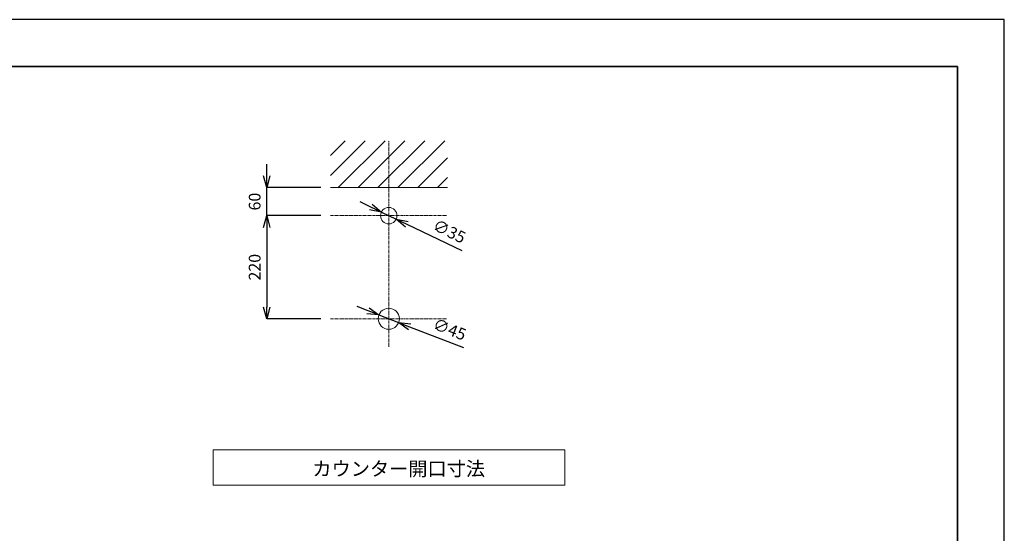
# Model space of a CAD drawing. Units: millimetres. Extents: x -7704 to -3504, y -3427 to -457.
# Drawn here: x -5604 to -3504, y -1553 to -457 of the extents above; entities that cross this region are included whole.
import ezdxf

# ---------------------------------------------------------------- set-up
doc = ezdxf.new("R2010")
doc.units = ezdxf.units.MM
doc.linetypes.add('CENTER1', pattern=[10, 6.25, -1.25, 1.25, -1.25])
doc.layers.get('0').update_dxf_attribs({"lineweight": 5})
for name, color, linetype, lineweight in [('中心線', 1, 'CENTER1', 0), ('図面枠', 6, 'Continuous', 25), ('太線', 4, 'Continuous', 15), ('寸法', 3, 'Continuous', 20), ('文字', 4, 'Continuous', 0), ('細線', 7, 'Continuous', 9)]:
    doc.layers.add(name, color=color, linetype=linetype, lineweight=lineweight)
doc.styles.add('japanese', font='romans.shx', dxfattribs={"bigfont": 'bigfont.shx'})
doc.dimstyles.new('KIHON', dxfattribs={"dimscale": 10, "dimtxt": 2.5, "dimasz": 2.5, "dimexe": 0, "dimexo": 2, "dimgap": 1, "dimtad": 1, "dimdec": 0, "dimdsep": 46, "dimtxsty": 'japanese', "dimblk": 'OPEN30', "dimcen": 2.5, "dimadec": 0, "dimazin": 0, "dimtfac": 1, "dimtdec": 0, "dimtmove": 0, "dimatfit": 0, "dimfxl": 0, "dimarcsym": 0})

# ---------------------------------------------------------------- blocks, each defined once
blk = doc.blocks.new('_Open30')
at = {"color": 0, "linetype": 'ByBlock', "lineweight": -2}
for p, q in [((-1, 0.268), (0, 0)), ((0, 0), (-1, -0.268)), ((0, 0), (-1, 0))]:
    blk.add_line(p, q, dxfattribs=at)
blk = doc.blocks.new('*D20')
at = {"layer": 'Defpoints', "color": 0}
for p in [(-4832, -867.3), (-4800.5, -882.5)]:
    blk.add_point(p, dxfattribs=at)
at = {"layer": '寸法', "color": 0, "lineweight": -2}
for p, q in [((-4854.6, -856.5), (-4877.1, -845.7)), ((-4832, -867.3), (-4800.5, -882.5)), ((-4777.9, -893.3), (-4660.7, -949.5))]:
    blk.add_line(p, q, dxfattribs=at)
at = {"layer": '寸法', "color": 0, "lineweight": -2, "xscale": 25, "yscale": 25, "zscale": 25}
for p, rotation in [((-4832, -867.3), 334.3849280094127), ((-4800.5, -882.5), 154.3849280094127)]:
    blk.add_blockref('_Open30', p, dxfattribs=dict(at, rotation=rotation))
at = {"layer": '寸法', "color": 0, "lineweight": 5, "insert": (-4688.5, -911.2), "char_height": 25, "attachment_point": 5, "rotation": 334.3849, "style": 'japanese'}
blk.add_mtext('∅35', dxfattribs=at)
blk = doc.blocks.new('*D21')
at = {"layer": 'Defpoints', "color": 0}
for p in [(-4837.3, -1086.8), (-4795.3, -1103)]:
    blk.add_point(p, dxfattribs=at)
at = {"layer": '寸法', "color": 0, "lineweight": -2}
for p, q in [((-4860.6, -1077.8), (-4883.9, -1068.8)), ((-4837.3, -1086.8), (-4795.3, -1103)), ((-4771.9, -1112), (-4657, -1156.3))]:
    blk.add_line(p, q, dxfattribs=at)
at = {"layer": '寸法', "color": 0, "lineweight": -2, "xscale": 25, "yscale": 25, "zscale": 25}
for p, rotation in [((-4837.3, -1086.8), 338.9237678599227), ((-4795.3, -1103), 158.9237678599227)]:
    blk.add_blockref('_Open30', p, dxfattribs=dict(at, rotation=rotation))
at = {"layer": '寸法', "color": 0, "lineweight": 5, "insert": (-4687.6, -1120.4), "char_height": 25, "attachment_point": 5, "rotation": 338.9238, "style": 'japanese'}
blk.add_mtext('∅45', dxfattribs=at)
blk = doc.blocks.new('*D13')
at = {"layer": 'Defpoints', "color": 0}
for p in [(-4940.9, -874.9), (-5076.6, -1094.9), (-4940.9, -1094.9)]:
    blk.add_point(p, dxfattribs=at)
at = {"layer": '寸法', "color": 0, "lineweight": -2}
for p, q in [((-4960.9, -874.9), (-5076.6, -874.9)), ((-5076.6, -899.9), (-5076.6, -1069.9)), ((-4960.9, -1094.9), (-5076.6, -1094.9))]:
    blk.add_line(p, q, dxfattribs=at)
at = {"layer": '寸法', "color": 0, "lineweight": -2, "xscale": 25, "yscale": 25, "zscale": 25}
for p, rotation in [((-5076.6, -874.9), 90), ((-5076.6, -1094.9), 270)]:
    blk.add_blockref('_Open30', p, dxfattribs=dict(at, rotation=rotation))
at = {"layer": '寸法', "color": 0, "lineweight": 5, "insert": (-5099.1, -984.9), "char_height": 25, "attachment_point": 5, "rotation": 90, "style": 'japanese'}
blk.add_mtext('220', dxfattribs=at)
blk = doc.blocks.new('*D22')
at = {"layer": 'Defpoints', "color": 0}
for p in [(-5076.6, -814.9), (-4940.9, -814.9), (-4940.9, -874.9)]:
    blk.add_point(p, dxfattribs=at)
at = {"layer": '寸法', "color": 0, "lineweight": -2}
for p, q in [((-5076.6, -789.9), (-5076.6, -764.9)), ((-4960.9, -814.9), (-5076.6, -814.9)), ((-5076.6, -874.9), (-5076.6, -814.9)), ((-4960.9, -874.9), (-5076.6, -874.9)), ((-5076.6, -899.9), (-5076.6, -924.9))]:
    blk.add_line(p, q, dxfattribs=at)
at = {"layer": '寸法', "color": 0, "lineweight": -2, "xscale": 25, "yscale": 25, "zscale": 25}
for p, rotation in [((-5076.6, -814.9), 270), ((-5076.6, -874.9), 90)]:
    blk.add_blockref('_Open30', p, dxfattribs=dict(at, rotation=rotation))
at = {"layer": '寸法', "color": 0, "lineweight": 5, "insert": (-5099.1, -844.9), "char_height": 25, "attachment_point": 5, "rotation": 90, "style": 'japanese'}
blk.add_mtext('60', dxfattribs=at)

msp = doc.modelspace()

# ---------------------------------------------------------------- linework, layer by layer
at = {"layer": 'Defpoints'}
msp.add_lwpolyline([(-7703.5, -3426.6), (-3503.5, -3426.6), (-3503.5, -456.6), (-7703.5, -456.6)], close=True, dxfattribs=at)
at = {"layer": '中心線'}
for p, q in [((-4816.3, -1154.9), (-4816.3, -714.9)), ((-4940.9, -874.9), (-4690.9, -874.9)), ((-4940.9, -1094.9), (-4690.9, -1094.9))]:
    msp.add_line(p, q, dxfattribs=at)
at = {"layer": '図面枠', "linetype": 'Continuous', "lineweight": 35}
for p in [(-7603.5, -556.6), (-3603.5, -3326.6)]:
    msp.add_line(p, (-3603.5, -556.6), dxfattribs=at)
at = {"layer": '太線'}
msp.add_line((-4940.9, -814.9), (-4690.9, -814.9), dxfattribs=at)
at = {"layer": '太線', "linetype": 'Continuous'}
for centre, radius in [((-4816.3, -874.9), 17.5), ((-4816.3, -1094.9), 22.5)]:
    msp.add_circle(centre, radius, dxfattribs=at)
at = {"layer": '文字', "linetype": 'Continuous', "lineweight": 15}
for p, q in [((-4440.9, -1374.9), (-5190.9, -1374.9)), ((-5190.9, -1374.9), (-5190.9, -1449.9)), ((-4440.9, -1449.9), (-4440.9, -1374.9)), ((-5190.9, -1449.9), (-4440.9, -1449.9))]:
    msp.add_line(p, q, dxfattribs=at)
at = {"layer": '細線', "linetype": 'Continuous'}
for p, q in [((-4940.9, -789.1), (-4866.8, -714.9)), ((-4940.9, -746.6), (-4909.2, -714.9)), ((-4924.3, -814.9), (-4824.3, -714.9)), ((-4881.9, -814.9), (-4781.9, -714.9)), ((-4839.5, -814.9), (-4739.5, -714.9)), ((-4797.1, -814.9), (-4697.1, -714.9)), ((-4754.6, -814.9), (-4690.9, -751.2)), ((-4712.2, -814.9), (-4690.9, -793.6))]:
    msp.add_line(p, q, dxfattribs=at)

# ---------------------------------------------------------------- texts
at = {"layer": '文字', "lineweight": 15, "style": 'japanese'}
msp.add_text('カウンター開口寸法', height=30, dxfattribs=at).set_placement((-4979.3, -1430.1))

# ---------------------------------------------------------------- dimensions: what is measured, and where the dimension line sits
at = {"layer": '寸法', "lineweight": 5}
dim = msp.add_linear_dim(base=(-5076.6, -814.9), p1=(-4940.9, -874.9), p2=(-4940.9, -814.9), angle=90, dimstyle='KIHON', dxfattribs=at)
dim.commit()
dim.dimension.update_dxf_attribs({"geometry": '*D22', "text_midpoint": (-5076.6, -844.9), "dimtype": 160})
for p1, p2, picture, middle in [((-4832, -867.3), (-4800.5, -882.5), '*D20', (-4698.2, -931.5)), ((-4837.3, -1086.8), (-4795.3, -1103), '*D21', (-4695.7, -1141.4))]:
    dim = msp.add_diameter_dim_2p(p1=p1, p2=p2, dimstyle='KIHON', dxfattribs=at)
    dim.commit()
    dim.dimension.update_dxf_attribs({"geometry": picture, "text_midpoint": middle, "dimtype": 163})
dim = msp.add_linear_dim(base=(-5076.6, -1094.9), p1=(-4940.9, -874.9), p2=(-4940.9, -1094.9), angle=90, dimstyle='KIHON', dxfattribs=at)
dim.commit()
dim.dimension.update_dxf_attribs({"geometry": '*D13', "text_midpoint": (-5099.1, -984.9)})

doc.saveas('drawing.dxf')
